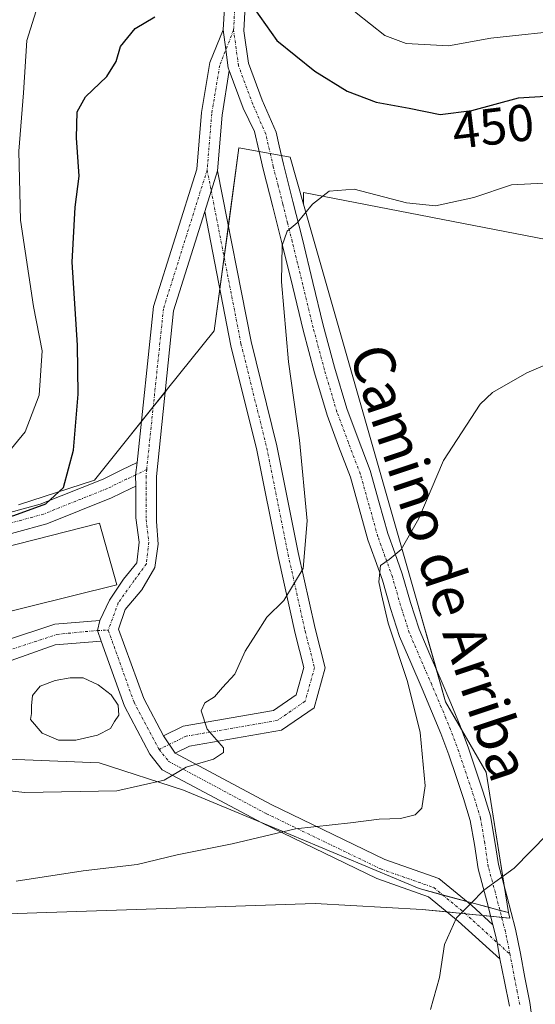
# Model space of a CAD drawing. Units: metres. Extents: x 559859 to 563315, y 4707870 to 4710214.
# Drawn here: x 562078 to 562178, y 4709860 to 4710050 of the extents above; entities that cross this region are included whole.
import ezdxf
from ezdxf.enums import TextEntityAlignment as Align

# ---------------------------------------------------------------- set-up
doc = ezdxf.new("R2010")
doc.units = ezdxf.units.M
doc.header["$MEASUREMENT"] = 0
doc.linetypes.add('TRAZO_Y_PUNTO', pattern=[1, 0.5, -0.25, 0, -0.25])
for name, color, linetype, lineweight in [('Camino', 19, 'Continuous', 0), ('Camino Cxs', 19, 'Continuous', 0), ('Camino eje', 39, 'TRAZO_Y_PUNTO', 13), ('Cultivos herbáceos CxS', 92, 'Continuous', 0), ('Curva de nivel maestra', 36, 'Continuous', 30), ('Curva de nivel normal', 36, 'Continuous', 0), ('Edificación industrial', 135, 'Continuous', 13), ('Edificación industrial Cxs', 135, 'Continuous', 13), ('Estanque', 2, 'Continuous', 0), ('Estanque Cxs', 2, 'Continuous', 0), ('Matorral', 135, 'Continuous', 0), ('Matorral CxS', 135, 'Continuous', 0), ('Núcleo urbano', 19, 'Continuous', 0), ('Núcleo urbano CxS', 19, 'Continuous', 0), ('Pista no pavimentada', 254, 'Continuous', 13), ('Pista no pavimentada Cxs', 254, 'Continuous', 0), ('Pista pavimentada eje', 135, 'TRAZO_Y_PUNTO', 0), ('Rótulo de curva de nivel directora', 19, 'Continuous', 0), ('Texto cartográfico', 19, 'Continuous', 0)]:
    doc.layers.add(name, color=color, linetype=linetype, lineweight=lineweight)
doc.styles.add('Arial', font='txt', dxfattribs={"height": 0.2})

# ---------------------------------------------------------------- blocks, each defined once
blk = doc.blocks.new('*U159')
at = {"layer": 'Cultivos herbáceos CxS', "color": 92, "linetype": 'Continuous', "lineweight": 0}
blk.add_polyline3d([(561853.24, 4710034.28, 457.44), (561886.26, 4710033.33, 460.91), (561895.91, 4709998.51, 455.72), (561901.32, 4709988.28, 454.19), (561924.79, 4709976.25, 454.64), (561942.19, 4709954.63, 451.71), (561949.25, 4709937.49, 449.89), (561952.65, 4709887.61, 442.31), (562011.74, 4709883.74, 440.28), (562075.47, 4709877.3, 438.04), (562135.18, 4709879.28, 435.98), (562155.9, 4709878.15, 435.35), (562172.92, 4709876.46, 434.57), (562172.61, 4709877.53, 434.62), (562168.29, 4709904.72, 436.99), (562160.45, 4709918.37, 438.26), (562154.48, 4709939.26, 439.3), (562132.91, 4710014.74, 445.11), (562132.9, 4710017, 445.29), (562182.25, 4710007.45, 442.18), (562255.49, 4709981.99, 436.48), (562293.71, 4709975.62, 434.2), (562341.47, 4709974.03, 431.44), (562376.99, 4709974.6, 429.71)], dxfattribs=at)
blk = doc.blocks.new('*U171')
at = {"layer": 'Curva de nivel normal', "color": 36, "linetype": 'Continuous', "lineweight": 0}
blk.add_polyline3d([(562071.19, 4709901.62, 445), (562078.85, 4709900.82, 445), (562096.7, 4709901.13, 445), (562105.91, 4709903.21, 445), (562110.13, 4709905.73, 445), (562115.42, 4709907.27, 445), (562117.41, 4709908.55, 445), (562117.38, 4709909.44, 445), (562114.22, 4709913.08, 445), (562113.03, 4709916.63, 445), (562113.8, 4709918.2, 445), (562115.67, 4709919.31, 445), (562117.17, 4709921.12, 445), (562119.6, 4709923.72, 445), (562121.6, 4709928.2, 445), (562123.64, 4709931.39, 445), (562125.77, 4709934.79, 445), (562129.08, 4709937.96, 445), (562132.82, 4709944.22, 445), (562133.62, 4709953.4, 445), (562132.14, 4709969.08, 445), (562129.99, 4709984.25, 445), (562128.66, 4709999.74, 445), (562128.74, 4710006.73, 445), (562129.7, 4710009.54, 445), (562131.7, 4710011.16, 445), (562134.65, 4710014.76, 445), (562137.88, 4710017.3, 445), (562142.74, 4710017.69, 445), (562152.88, 4710015, 445), (562158.5, 4710014.47, 445), (562165.95, 4710016.07, 445), (562173.21, 4710018.51, 445), (562179.47, 4710018.86, 445)], dxfattribs=at)
blk = doc.blocks.new('*U176')
at = {"layer": 'Curva de nivel normal', "color": 36, "linetype": 'Continuous', "lineweight": 0}
blk.add_polyline3d([(562081.4, 4710053.25, 455), (562079.25, 4710046.49, 455), (562078.6, 4710036.33, 455), (562077.73, 4710025.01, 455), (562078.05, 4710011.67, 455), (562080.55, 4709994.97, 455), (562082.21, 4709986.33, 455), (562081.65, 4709977.79, 455), (562078.94, 4709970.69, 455), (562073.24, 4709963.79, 455)], dxfattribs=at)
blk = doc.blocks.new('*U179')
at = {"layer": 'Curva de nivel normal', "color": 36, "linetype": 'Continuous', "lineweight": 0}
blk.add_polyline3d([(562192.64, 4709989.13, 440), (562176.19, 4709982.06, 440), (562169.52, 4709978.28, 440), (562167.17, 4709976.01, 440), (562160.06, 4709965.12, 440), (562155.28, 4709953.9, 440), (562151.8, 4709947.84, 440), (562149.52, 4709945.93, 440), (562147.83, 4709944.77, 440), (562147.5, 4709941.6, 440), (562148.03, 4709939.15, 440), (562149.28, 4709933.6, 440), (562153.05, 4709922.33, 440), (562155.54, 4709912.4, 440), (562156.51, 4709902.08, 440), (562155.83, 4709897.76, 440), (562154.53, 4709896.47, 440), (562151.7, 4709895.76, 440), (562147.54, 4709895.66, 440), (562141.98, 4709894.91, 440), (562131.36, 4709893.75, 440), (562119.1, 4709890.85, 440), (562108.42, 4709888.76, 440), (562100.67, 4709886.88, 440), (562090.16, 4709885.63, 440), (562077.22, 4709883.65, 440)], dxfattribs=at)
blk = doc.blocks.new('*U183')
at = {"layer": 'Curva de nivel normal', "color": 36, "linetype": 'Continuous', "lineweight": 0}
blk.add_polyline3d([(562157.52, 4709858.74, 435), (562159.24, 4709865, 435), (562160.23, 4709871.33, 435), (562162.55, 4709876.51, 435), (562165.35, 4709879.3, 435), (562167.85, 4709881.86, 435), (562173.74, 4709886.13, 435), (562186.75, 4709899.37, 435)], dxfattribs=at)
blk = doc.blocks.new('*U191')
at = {"layer": 'Curva de nivel maestra', "color": 36, "linetype": 'Continuous', "lineweight": 30}
for points in [[(562047.95, 4709941.42, 450), (562050.88, 4709943.31, 450), (562054.79, 4709945.24, 450), (562054.8, 4709947.18, 450), (562056.06, 4709949.37, 450), (562060.75, 4709951.04, 450), (562069.13, 4709952.42, 450), (562076.73, 4709954.45, 450), (562082.92, 4709956.74, 450), (562086.39, 4709959.88, 450), (562088.3, 4709967.08, 450), (562089.2, 4709977.94, 450), (562089.09, 4709987.47, 450), (562088.07, 4710003.52, 450), (562088.62, 4710014.2, 450), (562089.42, 4710020.18, 450), (562088.87, 4710027.58, 450), (562089.04, 4710032.64, 450), (562090.63, 4710035.58, 450), (562094.77, 4710039.48, 450), (562096.56, 4710042.4, 450), (562097.44, 4710045.33, 450), (562100.28, 4710048.8, 450), (562104.06, 4710051.02, 450)], [(562123.33, 4710052.65, 450), (562127.74, 4710046.49, 450), (562135.1, 4710040.5, 450), (562141.38, 4710036.66, 450), (562146.97, 4710034.53, 450), (562153.38, 4710033.38, 450), (562159.4, 4710032.14, 450), (562165.51, 4710032.88, 450), (562174.61, 4710035.38, 450), (562183.99, 4710035.91, 450)]]:
    blk.add_polyline3d(points, dxfattribs=at)
blk = doc.blocks.new('*U194')
at = {"layer": 'Edificación industrial Cxs', "color": 135, "linetype": 'Continuous', "lineweight": 13}
for points in [[(562096.71, 4709941.04, 448.58), (562062.51, 4709932.54, 451.39), (562063.76, 4709927.48, 448.48), (562040.33, 4709922.36, 449.48), (562038.01, 4709931.34, 452.36), (562036.32, 4709938.47, 452.16), (562093.34, 4709952.94, 450.73), (562096.71, 4709941.04, 448.58)], [(562062.17, 4709933.59, 452.11), (562061.18, 4709937.39, 452.78), (562050.87, 4709934.68, 451.47), (562051.94, 4709930.92, 448.59), (562062.17, 4709933.59, 452.11)]]:
    blk.add_polyline3d(points, close=True, dxfattribs=at)

msp = doc.modelspace()

# ---------------------------------------------------------------- linework, layer by layer
at = {"layer": 'Camino', "color": 19, "linetype": 'Continuous', "lineweight": 0}
for points in [[(562100.63, 4709964.7, 447.68), (562103.79, 4709994.92, 448.04), (562112.23, 4710021.55, 447.74), (562113.13, 4710032.52, 448.13), (562114.71, 4710042.18, 448.51), (562117.35, 4710048.56, 448.76)], [(562117.35, 4710048.56, 448.76), (562117.86, 4710044.71, 448.46), (562118.32, 4710041.18, 448.2), (562118.51, 4710040.65, 448.15)], [(562118.51, 4710040.65, 448.15), (562117.1, 4710032.03, 447.83), (562116.22, 4710021.23, 447.55)], [(562116.22, 4710021.23, 447.55), (562122.73, 4709988.17, 446.67), (562127.74, 4709967.95, 445.86), (562131.87, 4709947.32, 445.08), (562135.16, 4709932.54, 444.38), (562137.11, 4709924.97, 443.81), (562134.94, 4709917.23, 443.59), (562128.63, 4709912.86, 444.01), (562110.79, 4709909.78, 445.25), (562108.04, 4709908.45, 445.36)], [(562113.75, 4710013.35, 447.55), (562116.22, 4710021.23, 447.55)], [(562113.75, 4710013.35, 447.55), (562116.22, 4710021.23, 447.55)], [(562113.75, 4710013.35, 447.55), (562107.72, 4709994.1, 447.68), (562104.37, 4709962.02, 447.95), (562104.37, 4709953.31, 446.88), (562104.71, 4709948.88, 446.63), (562104.08, 4709944.38, 446.42), (562101.56, 4709940.06, 446.39), (562098.33, 4709936.28, 446.5), (562097.04, 4709932.41, 446.57), (562101.92, 4709919.01, 446.36), (562105.76, 4709911.79, 445.56)], [(562105.76, 4709911.79, 445.56), (562109.55, 4709913.63, 445.29), (562127.08, 4709916.66, 444.17), (562131.48, 4709919.7, 443.9), (562132.97, 4709925.01, 444.16), (562131.27, 4709931.6, 444.56), (562127.96, 4709946.49, 445.33), (562123.84, 4709967.08, 446.19), (562118.83, 4709987.3, 446.91), (562113.75, 4710013.35, 447.55)], [(562093.68, 4709930.12, 446.5), (562084.77, 4709929.39, 446.53), (562076.21, 4709926.39, 446.42), (562064.25, 4709920.93, 445.76), (562050.82, 4709914.83, 445.69), (562033.51, 4709914.41, 445.93), (562009.58, 4709914, 446.86), (561993.92, 4709914, 447.72), (561980.7, 4709919.29, 448.12), (561974.17, 4709927.68, 449.12), (561974.17, 4709935.91, 450.24), (561983.88, 4709943.77, 451.68), (561992.72, 4709946.42, 453.22), (562007.27, 4709947.25, 453.24), (562015.97, 4709948.8, 453.82), (562021.99, 4709952.5, 454.21), (562030.17, 4709954.32, 453.4), (562039.48, 4709952.2, 452.16), (562064.13, 4709951.8, 450.47), (562081.88, 4709956.64, 450.18), (562094.07, 4709961.51, 448.1), (562097.68, 4709963.29, 447.76), (562100.63, 4709964.7, 447.68)], [(562100.63, 4709964.7, 447.68), (562100.34, 4709962.28, 447.57), (562100.37, 4709960.14, 447.47)], [(562100.63, 4709964.7, 447.68), (562100.34, 4709962.28, 447.57), (562100.37, 4709960.14, 447.47)], [(562100.37, 4709960.14, 447.47), (562099.43, 4709959.69, 447.52), (562095.69, 4709957.86, 447.75), (562083.15, 4709952.84, 448.86), (562064.63, 4709947.79, 449.27), (562039, 4709948.21, 451.3), (562030.16, 4709950.22, 452.29), (562023.51, 4709948.74, 452.93), (562017.41, 4709945, 453.1), (562007.73, 4709943.27, 452.71), (561993.42, 4709942.45, 452.51), (561985.78, 4709940.16, 451.42), (561978.17, 4709934, 449.93), (561978.17, 4709929.05, 449.17), (561983.19, 4709922.6, 448.4), (561994.69, 4709918, 447.75), (562009.54, 4709918, 447.03), (562033.42, 4709918.41, 446.08), (562049.91, 4709918.81, 445.82), (562062.59, 4709924.57, 445.93), (562074.75, 4709930.12, 446.46), (562084.71, 4709933.4, 446.71), (562093.39, 4709934.11, 446.71)], [(562093.39, 4709934.11, 446.71), (562095.31, 4709938.08, 446.71), (562097.99, 4709942.12, 446.77), (562100.56, 4709945.31, 446.66), (562101.06, 4709949.3, 446.86), (562100.37, 4709954, 447.16), (562100.37, 4709960.14, 447.47)], [(562093.39, 4709934.11, 446.71), (562092.94, 4709932.2, 446.62), (562093.68, 4709930.12, 446.5)], [(562093.39, 4709934.11, 446.71), (562092.94, 4709932.2, 446.62), (562093.68, 4709930.12, 446.5)], [(562170.99, 4709868.6, 434.4), (562162.88, 4709875.91, 434.91), (562157.16, 4709880.62, 435.42), (562147.12, 4709884.14, 435.92), (562124.81, 4709894.91, 440.46), (562105.5, 4709905.22, 445.22), (562103.13, 4709908.21, 445.66), (562098.2, 4709917.5, 446.11), (562093.68, 4709930.12, 446.5)], [(562108.04, 4709908.45, 445.36), (562105.76, 4709911.79, 445.56)], [(562108.04, 4709908.45, 445.36), (562105.76, 4709911.79, 445.56)], [(562108.04, 4709908.45, 445.36), (562126.62, 4709898.47, 440.89), (562148.66, 4709887.84, 436.79), (562159.15, 4709884.16, 435.56), (562165.5, 4709878.93, 434.92), (562169.63, 4709875.17, 434.63)], [(562169.63, 4709875.17, 434.63), (562170.08, 4709873.42, 434.55), (562170.42, 4709871.74, 434.51), (562170.99, 4709868.6, 434.4)]]:
    msp.add_polyline3d(points, dxfattribs=at)
at = {"layer": 'Camino Cxs', "color": 19, "linetype": 'Continuous', "lineweight": 0}
for points in [[(562118.51, 4710040.65, 448.15), (562117.1, 4710032.03, 447.83), (562116.22, 4710021.23, 447.55), (562113.75, 4710013.35, 447.55), (562107.72, 4709994.1, 447.68), (562104.37, 4709962.02, 447.95), (562104.37, 4709953.31, 446.88), (562104.71, 4709948.88, 446.63), (562104.08, 4709944.38, 446.42), (562101.56, 4709940.06, 446.39), (562098.33, 4709936.28, 446.5), (562097.04, 4709932.41, 446.57), (562101.92, 4709919.01, 446.36), (562105.76, 4709911.79, 445.56), (562108.04, 4709908.45, 445.36), (562126.62, 4709898.47, 440.89), (562148.66, 4709887.84, 436.79), (562159.15, 4709884.16, 435.56), (562165.5, 4709878.93, 434.92), (562169.63, 4709875.17, 434.63), (562170.08, 4709873.42, 434.55), (562170.42, 4709871.74, 434.51), (562170.99, 4709868.6, 434.4), (562162.88, 4709875.91, 434.91), (562157.16, 4709880.62, 435.42), (562147.12, 4709884.14, 435.92), (562124.81, 4709894.91, 440.46), (562105.5, 4709905.22, 445.22), (562103.13, 4709908.21, 445.66), (562098.2, 4709917.5, 446.11), (562093.68, 4709930.12, 446.5), (562092.94, 4709932.2, 446.62), (562093.39, 4709934.11, 446.71), (562095.31, 4709938.08, 446.71), (562097.99, 4709942.12, 446.77), (562100.56, 4709945.31, 446.66), (562101.06, 4709949.3, 446.86), (562100.37, 4709954, 447.16), (562100.37, 4709960.14, 447.47), (562100.34, 4709962.28, 447.57), (562100.63, 4709964.7, 447.68), (562103.79, 4709994.92, 448.04), (562112.23, 4710021.55, 447.74), (562113.13, 4710032.52, 448.13), (562114.71, 4710042.18, 448.51), (562117.35, 4710048.56, 448.76), (562117.86, 4710044.71, 448.46), (562118.32, 4710041.18, 448.2), (562118.51, 4710040.65, 448.15)], [(562108.04, 4709908.45, 445.36), (562105.76, 4709911.79, 445.56), (562109.55, 4709913.63, 445.29), (562127.08, 4709916.66, 444.17), (562131.48, 4709919.7, 443.9), (562132.97, 4709925.01, 444.16), (562131.27, 4709931.6, 444.56), (562127.96, 4709946.49, 445.33), (562123.84, 4709967.08, 446.19), (562118.83, 4709987.3, 446.91), (562113.75, 4710013.35, 447.55), (562116.22, 4710021.23, 447.55), (562122.73, 4709988.17, 446.67), (562127.74, 4709967.95, 445.86), (562131.87, 4709947.32, 445.08), (562135.16, 4709932.54, 444.38), (562137.11, 4709924.97, 443.81), (562134.94, 4709917.23, 443.59), (562128.63, 4709912.86, 444.01), (562110.79, 4709909.78, 445.25), (562108.04, 4709908.45, 445.36)]]:
    msp.add_polyline3d(points, close=True, dxfattribs=at)
for points in [[(562064.13, 4709951.8, 450.47), (562081.88, 4709956.64, 450.18), (562094.07, 4709961.51, 448.1), (562097.68, 4709963.29, 447.76), (562100.63, 4709964.7, 447.68), (562100.34, 4709962.28, 447.57), (562100.37, 4709960.14, 447.47), (562100.37, 4709960.14, 447.47), (562099.43, 4709959.69, 447.52), (562095.69, 4709957.86, 447.75), (562083.15, 4709952.84, 448.86), (562064.63, 4709947.79, 449.27)], [(562074.75, 4709930.12, 446.46), (562084.71, 4709933.4, 446.71), (562093.39, 4709934.11, 446.71), (562092.94, 4709932.2, 446.62), (562093.68, 4709930.12, 446.5), (562084.77, 4709929.39, 446.53), (562076.21, 4709926.39, 446.42)]]:
    msp.add_polyline3d(points, dxfattribs=at)
at = {"layer": 'Camino eje', "color": 39, "linetype": 'TRAZO_Y_PUNTO', "lineweight": 13}
for points in [[(562119.34, 4710048.45, 448.73), (562116.65, 4710041.64, 448.33), (562115.11, 4710032.28, 447.99), (562114.22, 4710021.39, 447.65)], [(562114.22, 4710021.39, 447.65), (562105.75, 4709994.51, 447.84), (562102.5, 4709963.38, 447.78)], [(562114.22, 4710021.39, 447.65), (562115.01, 4710017.36, 447.53), (562120.78, 4709987.73, 446.81), (562125.79, 4709967.52, 446.1), (562129.91, 4709946.91, 445.26), (562133.21, 4709932.07, 444.47), (562135.04, 4709924.99, 443.98), (562133.21, 4709918.47, 443.7), (562127.85, 4709914.76, 444.08), (562110.17, 4709911.71, 445.26), (562104.9, 4709909.15, 445.56)], [(562102.5, 4709963.38, 447.78), (562100.34, 4709962.28, 447.57), (562098.56, 4709961.49, 447.64), (562094.88, 4709959.69, 447.91), (562082.52, 4709954.74, 449.37), (562064.38, 4709949.79, 449.79)], [(562102.5, 4709963.38, 447.78), (562102.37, 4709962.12, 447.64), (562102.37, 4709953.65, 447), (562102.91, 4709949.26, 446.75), (562102.45, 4709945.1, 446.52), (562100.01, 4709941.78, 446.56), (562096.99, 4709937.54, 446.6), (562095.05, 4709932.23, 446.62)], [(562075.48, 4709928.26, 446.36), (562085.11, 4709931.42, 446.61), (562092.94, 4709932.2, 446.62), (562095.05, 4709932.23, 446.62)], [(562095.05, 4709932.23, 446.62), (562100.04, 4709918.31, 446.23), (562104.9, 4709909.15, 445.56)], [(562104.9, 4709909.15, 445.56), (562106.8, 4709906.79, 445.24), (562125.72, 4709896.69, 440.68), (562147.89, 4709885.99, 436.39), (562158.15, 4709882.39, 435.47), (562164.19, 4709877.42, 434.91), (562172.93, 4709869.46, 434.37)]]:
    msp.add_polyline3d(points, dxfattribs=at)
at = {"layer": 'Cultivos herbáceos CxS', "color": 92, "linetype": 'Continuous', "lineweight": 0}
for points in [[(562172.61, 4709877.53, 434.62), (562172.92, 4709876.46, 434.57), (562171.32, 4709876.62, 434.64), (562169.2, 4709876.83, 434.71), (562167.64, 4709876.98, 434.76), (562164.3, 4709877.31, 434.9), (562160.74, 4709877.67, 435.07), (562155.9, 4709878.15, 435.35), (562135.18, 4709879.28, 435.98), (562075.47, 4709877.3, 438.04), (562011.74, 4709883.74, 440.28), (561952.65, 4709887.61, 442.31), (561949.25, 4709937.49, 449.89), (561942.19, 4709954.63, 451.71), (561924.79, 4709976.25, 454.64), (561901.32, 4709988.28, 454.19), (561895.91, 4709998.51, 455.72), (561886.26, 4710033.33, 460.91), (561853.24, 4710034.28, 457.44)], [(562376.99, 4709974.6, 429.71), (562341.47, 4709974.03, 431.44), (562293.71, 4709975.62, 434.2), (562255.49, 4709981.99, 436.48), (562182.25, 4710007.45, 442.18), (562132.9, 4710017, 445.29), (562132.91, 4710014.74, 445.11)], [(562132.91, 4710014.74, 445.11), (562154.48, 4709939.26, 439.3), (562158.66, 4709924.63, 438.63), (562160.45, 4709918.37, 438.26), (562163.59, 4709912.91, 437.85), (562168.29, 4709904.72, 436.99), (562171.78, 4709882.77, 434.91), (562172.61, 4709877.53, 434.62)]]:
    msp.add_polyline3d(points, dxfattribs=at)
at = {"layer": 'Curva de nivel normal', "color": 36, "linetype": 'Continuous', "lineweight": 0}
msp.add_polyline3d([(562178.52, 4710136.13, 455), (562177, 4710130.15, 455), (562164.85, 4710119.66, 455), (562160.98, 4710113.89, 455), (562156.35, 4710109.02, 455), (562150.81, 4710102.28, 455), (562143.18, 4710090.72, 455), (562137.35, 4710084.16, 455), (562132.19, 4710080.21, 455), (562130.01, 4710077.39, 455), (562130.2, 4710074.56, 455), (562130.08, 4710070.2, 455), (562131.08, 4710066.74, 455), (562135.78, 4710059.28, 455), (562143.09, 4710051.8, 455), (562148.66, 4710047.4, 455), (562152.77, 4710045.86, 455), (562161.04, 4710045.46, 455), (562169.19, 4710046.9, 455), (562184.9, 4710048.58, 455)], dxfattribs=at)
at = {"layer": 'Edificación industrial', "color": 135, "linetype": 'Continuous', "lineweight": 13}
msp.add_polyline3d([(562096.71, 4709941.04, 448.58), (562062.51, 4709932.54, 451.39), (562063.76, 4709927.48, 448.48), (562040.33, 4709922.36, 449.48), (562038.01, 4709931.34, 452.35), (562036.32, 4709938.47, 452.16), (562093.34, 4709952.94, 450.73), (562096.71, 4709941.04, 448.58)], dxfattribs=at)
at = {"layer": 'Estanque', "color": 2, "linetype": 'Continuous', "lineweight": 0}
msp.add_polyline3d([(562088.74, 4709910.96, 446.51), (562085.43, 4709910.96, 446.57), (562082.25, 4709912.28, 446.46), (562079.98, 4709914.96, 446.33), (562080.14, 4709916.12, 446.21), (562080.14, 4709917.57, 446.1), (562080.34, 4709919.56, 446.08), (562081.86, 4709921.41, 446.1), (562084.77, 4709922.47, 445.99), (562087.68, 4709923, 445.87), (562090.19, 4709923, 445.91), (562093.1, 4709921.68, 445.95), (562095.61, 4709919.69, 445.96), (562096.94, 4709917.71, 446.03), (562097.07, 4709915.79, 446.14), (562096.28, 4709914.53, 446.23), (562095.48, 4709913.21, 446.3), (562092.97, 4709911.89, 446.38), (562088.74, 4709910.96, 446.51)], dxfattribs=at)
at = {"layer": 'Estanque Cxs', "color": 2, "linetype": 'Continuous', "lineweight": 0}
msp.add_polyline3d([(562088.74, 4709910.96, 446.51), (562085.43, 4709910.96, 446.57), (562082.25, 4709912.28, 446.46), (562079.98, 4709914.96, 446.33), (562080.14, 4709916.12, 446.21), (562080.14, 4709917.57, 446.1), (562080.34, 4709919.56, 446.08), (562081.86, 4709921.41, 446.1), (562084.77, 4709922.47, 445.99), (562087.68, 4709923, 445.87), (562090.19, 4709923, 445.91), (562093.1, 4709921.68, 445.95), (562095.61, 4709919.69, 445.96), (562096.94, 4709917.71, 446.03), (562097.07, 4709915.79, 446.14), (562096.28, 4709914.53, 446.23), (562095.48, 4709913.21, 446.3), (562092.97, 4709911.89, 446.38), (562088.74, 4709910.96, 446.51)], close=True, dxfattribs=at)
at = {"layer": 'Matorral', "color": 135, "linetype": 'Continuous', "lineweight": 0}
for points in [[(562172.61, 4709877.53, 434.62), (562172.92, 4709876.46, 434.57), (562171.32, 4709876.62, 434.64), (562169.2, 4709876.83, 434.71), (562167.64, 4709876.98, 434.76), (562164.3, 4709877.31, 434.9), (562160.74, 4709877.67, 435.07), (562155.9, 4709878.15, 435.35), (562135.18, 4709879.28, 435.98), (562075.47, 4709877.3, 438.04), (562011.74, 4709883.74, 440.28), (561952.65, 4709887.61, 442.31), (561949.25, 4709937.49, 449.89), (561942.19, 4709954.63, 451.71), (561924.79, 4709976.25, 454.64), (561901.32, 4709988.28, 454.19), (561895.91, 4709998.51, 455.72), (561886.26, 4710033.33, 460.91), (561853.24, 4710034.28, 457.44)], [(562132.91, 4710014.74, 445.11), (562130.3, 4710023.86, 446.03), (562128.6, 4710024.18, 446.18), (562126.45, 4710024.58, 446.36), (562124.3, 4710024.98, 446.74), (562120.38, 4710025.7, 447.29), (562118.33, 4710010.51, 447.26), (562117.52, 4710004.48, 447.21), (562116.68, 4709998.3, 447.09), (562115.6, 4709990.22, 447.06), (562106.56, 4709978.97, 447.66), (562106.08, 4709978.36, 447.69), (562103.76, 4709975.48, 447.8), (562101.45, 4709972.6, 447.82), (562092.37, 4709961.29, 448.31), (562077.64, 4709956.52, 450.83)], [(562376.99, 4709974.6, 429.71), (562341.47, 4709974.03, 431.44), (562293.71, 4709975.62, 434.2), (562255.49, 4709981.99, 436.48), (562182.25, 4710007.45, 442.18), (562132.9, 4710017, 445.29), (562132.91, 4710014.74, 445.11)], [(562056.41, 4709908.06, 445.28), (562093.29, 4709906.54, 446.25), (562109.64, 4709901.28, 443.65), (562124.58, 4709895.03, 440.51), (562130.3, 4709892.64, 439.5), (562155.31, 4709882.18, 435.6), (562159.91, 4709880.94, 435.3), (562164.58, 4709879.69, 434.99), (562168.74, 4709878.57, 434.8), (562170.56, 4709878.08, 434.72), (562170.97, 4709877.97, 434.71)], [(562170.97, 4709877.97, 434.71), (562172.61, 4709877.53, 434.62)]]:
    msp.add_polyline3d(points, dxfattribs=at)
at = {"layer": 'Matorral CxS', "color": 135, "linetype": 'Continuous', "lineweight": 0}
for points in [[(562182.25, 4710007.45, 442.18), (562132.9, 4710017, 445.29), (562132.91, 4710014.74, 445.11), (562132.91, 4710014.74, 445.11), (562130.31, 4710023.86, 446.03), (562120.38, 4710025.7, 447.29), (562115.6, 4709990.22, 447.06), (562106.56, 4709978.97, 447.66), (562092.37, 4709961.29, 448.31), (562077.64, 4709956.52, 450.83)], [(562056.41, 4709908.06, 445.28), (562093.29, 4709906.54, 446.25), (562109.65, 4709901.28, 443.65), (562130.31, 4709892.64, 439.5), (562155.32, 4709882.18, 435.6), (562170.56, 4709878.08, 434.72), (562172.61, 4709877.53, 434.62), (562172.92, 4709876.46, 434.57), (562155.9, 4709878.15, 435.35), (562135.18, 4709879.28, 435.98), (562075.47, 4709877.3, 438.04)]]:
    msp.add_polyline3d(points, dxfattribs=at)
at = {"layer": 'Núcleo urbano', "color": 19, "linetype": 'Continuous', "lineweight": 0}
for points in [[(562132.91, 4710014.74, 445.11), (562130.3, 4710023.86, 446.03), (562128.6, 4710024.18, 446.18), (562126.45, 4710024.58, 446.36), (562124.3, 4710024.98, 446.74), (562120.38, 4710025.7, 447.29), (562118.33, 4710010.51, 447.26), (562117.52, 4710004.48, 447.21), (562116.68, 4709998.3, 447.09), (562115.6, 4709990.22, 447.06), (562106.56, 4709978.97, 447.66), (562106.08, 4709978.36, 447.69), (562103.76, 4709975.48, 447.8), (562101.45, 4709972.6, 447.82), (562092.37, 4709961.29, 448.31), (562077.64, 4709956.52, 450.83)], [(562132.91, 4710014.74, 445.11), (562154.48, 4709939.26, 439.3), (562158.66, 4709924.63, 438.63), (562160.45, 4709918.37, 438.26), (562163.59, 4709912.91, 437.85), (562168.29, 4709904.72, 436.99), (562171.78, 4709882.77, 434.91), (562172.61, 4709877.53, 434.62)], [(562056.41, 4709908.06, 445.28), (562093.29, 4709906.54, 446.25), (562109.64, 4709901.28, 443.65), (562124.58, 4709895.03, 440.51), (562130.3, 4709892.64, 439.5), (562155.31, 4709882.18, 435.6), (562159.91, 4709880.94, 435.3), (562164.58, 4709879.69, 434.99), (562168.74, 4709878.57, 434.8), (562170.56, 4709878.08, 434.72), (562170.97, 4709877.97, 434.71)], [(562170.97, 4709877.97, 434.71), (562172.61, 4709877.53, 434.62)]]:
    msp.add_polyline3d(points, dxfattribs=at)
at = {"layer": 'Núcleo urbano CxS', "color": 19, "linetype": 'Continuous', "lineweight": 0}
msp.add_polyline3d([(562077.64, 4709956.52, 450.83), (562092.37, 4709961.29, 448.31), (562106.56, 4709978.97, 447.66), (562115.6, 4709990.22, 447.06), (562120.38, 4710025.7, 447.29), (562130.31, 4710023.86, 446.03), (562132.91, 4710014.74, 445.11), (562132.91, 4710014.74, 445.11), (562154.48, 4709939.26, 439.3), (562160.45, 4709918.37, 438.26), (562168.29, 4709904.72, 436.99), (562172.61, 4709877.53, 434.62), (562170.56, 4709878.08, 434.72), (562155.32, 4709882.18, 435.6), (562130.31, 4709892.64, 439.5), (562109.65, 4709901.28, 443.65), (562093.29, 4709906.54, 446.25), (562056.41, 4709908.06, 445.28)], dxfattribs=at)
at = {"layer": 'Pista no pavimentada', "color": 254, "linetype": 'Continuous', "lineweight": 13}
for points in [[(562117.35, 4710048.56, 448.76), (562117.88, 4710058.24, 450.14), (562119.68, 4710078.98, 452.71), (562121.21, 4710110.9, 450.82), (562124.17, 4710132.9, 449.82), (562131.32, 4710163.18, 447.18), (562135.44, 4710183.52, 446.34), (562138.86, 4710197.92, 445.84), (562139.45, 4710203.55, 445.5)], [(562121.87, 4710057.96, 449.89), (562121.34, 4710048.34, 448.69), (562122.25, 4710042.08, 448.17), (562124.9, 4710034.88, 447.6), (562127.58, 4710028.68, 446.74), (562128.17, 4710026.08, 446.41), (562128.99, 4710022.48, 445.99), (562130.84, 4710015.26, 445.31), (562132.68, 4710007.97, 444.68), (562134.72, 4709999.62, 443.81), (562136.73, 4709991.32, 443.13), (562138.9, 4709983.16, 442.38), (562141.28, 4709975.15, 441.77), (562143.47, 4709969.3, 441.3), (562145.82, 4709963.16, 441.01), (562147.56, 4709956.92, 440.64), (562149.22, 4709951, 440.22), (562150.58, 4709947.22, 439.98), (562152.05, 4709943.17, 439.67), (562153.63, 4709937.63, 439.3), (562155.29, 4709932.46, 439.04), (562157.39, 4709927.56, 438.85), (562159.59, 4709922.48, 438.46), (562161.45, 4709918.13, 438.18), (562163.29, 4709913.71, 437.9), (562164.88, 4709909.41, 437.62), (562166.32, 4709905.16, 437.22), (562167.76, 4709900.86, 436.64), (562169.16, 4709896.29, 436.04), (562170.01, 4709891.34, 435.54), (562170.67, 4709886.85, 435.19), (562172.32, 4709880.77, 434.78), (562173.99, 4709874.32, 434.46), (562174.95, 4709869.6, 434.32), (562175.83, 4709864.98, 434.26), (562176.79, 4709860.1, 434.2), (562177.51, 4709854.95, 434)], [(562117.35, 4710048.56, 448.76), (562117.86, 4710044.71, 448.46), (562118.32, 4710041.18, 448.2), (562118.51, 4710040.65, 448.15)], [(562169.63, 4709875.17, 434.63), (562168.44, 4709879.74, 434.85), (562166.73, 4709886.03, 435.24), (562166.04, 4709890.71, 435.68), (562165.24, 4709895.36, 436.34), (562163.94, 4709899.63, 437.17), (562162.51, 4709903.87, 437.6), (562161.09, 4709908.07, 437.92), (562159.55, 4709912.24, 438.45), (562157.74, 4709916.57, 438.58), (562155.9, 4709920.89, 438.89), (562153.7, 4709925.97, 439.45), (562151.52, 4709931.05, 439.45), (562149.78, 4709936.46, 439.75), (562148.22, 4709941.93, 440.08), (562146.8, 4709945.85, 440.2), (562145.39, 4709949.77, 440.4), (562143.69, 4709955.84, 440.9), (562142, 4709961.9, 440.96), (562139.71, 4709967.88, 441.74), (562137.47, 4709973.87, 442.18), (562135.03, 4709982.07, 442.82), (562132.83, 4709990.33, 443.58), (562130.81, 4709998.67, 444.14), (562128.78, 4710007.01, 445.24), (562126.94, 4710014.27, 445.61), (562125.09, 4710021.53, 446.37), (562124.25, 4710025.19, 446.76), (562123.42, 4710028.85, 447.06), (562121.19, 4710033.38, 447.46), (562118.51, 4710040.65, 448.15)], [(562169.63, 4709875.17, 434.63), (562170.08, 4709873.42, 434.55), (562170.42, 4709871.74, 434.51), (562170.99, 4709868.6, 434.4)], [(562172.83, 4709859.43, 434.25), (562171.88, 4709864.22, 434.32), (562170.99, 4709868.6, 434.4)]]:
    msp.add_polyline3d(points, dxfattribs=at)
at = {"layer": 'Pista no pavimentada Cxs', "color": 254, "linetype": 'Continuous', "lineweight": 0}
for points in [[(562172.83, 4709859.43, 434.25), (562171.88, 4709864.22, 434.32), (562170.99, 4709868.6, 434.4), (562170.42, 4709871.74, 434.51), (562170.08, 4709873.42, 434.55), (562169.63, 4709875.17, 434.63), (562168.44, 4709879.74, 434.85), (562166.73, 4709886.03, 435.24), (562166.04, 4709890.71, 435.68), (562165.24, 4709895.36, 436.34), (562163.94, 4709899.63, 437.17), (562162.51, 4709903.87, 437.6), (562161.09, 4709908.07, 437.92), (562159.55, 4709912.24, 438.45), (562157.74, 4709916.57, 438.58), (562155.9, 4709920.89, 438.89), (562153.7, 4709925.97, 439.45), (562151.52, 4709931.05, 439.45), (562149.78, 4709936.46, 439.75), (562148.22, 4709941.93, 440.08), (562146.8, 4709945.85, 440.2), (562145.39, 4709949.77, 440.4), (562143.69, 4709955.84, 440.9), (562142, 4709961.9, 440.96), (562139.71, 4709967.88, 441.74), (562137.47, 4709973.87, 442.18), (562135.03, 4709982.07, 442.82), (562132.83, 4709990.33, 443.58), (562130.81, 4709998.67, 444.14), (562128.78, 4710007.01, 445.24), (562126.94, 4710014.27, 445.61), (562125.09, 4710021.53, 446.37), (562124.25, 4710025.19, 446.76), (562123.42, 4710028.85, 447.06), (562121.19, 4710033.38, 447.46), (562118.51, 4710040.65, 448.15), (562118.32, 4710041.18, 448.2), (562117.86, 4710044.71, 448.46), (562117.35, 4710048.56, 448.76), (562117.88, 4710058.24, 450.14)], [(562121.87, 4710057.96, 449.89), (562121.34, 4710048.34, 448.69), (562122.25, 4710042.08, 448.17), (562124.9, 4710034.88, 447.6), (562127.58, 4710028.68, 446.74), (562128.17, 4710026.08, 446.41), (562128.99, 4710022.48, 445.99), (562130.84, 4710015.26, 445.31), (562132.68, 4710007.97, 444.68), (562134.72, 4709999.62, 443.81), (562136.73, 4709991.32, 443.13), (562138.9, 4709983.16, 442.38), (562141.28, 4709975.15, 441.77), (562143.47, 4709969.3, 441.3), (562145.82, 4709963.16, 441.01), (562147.56, 4709956.92, 440.64), (562149.22, 4709951, 440.22), (562150.58, 4709947.22, 439.98), (562152.05, 4709943.17, 439.67), (562153.63, 4709937.63, 439.3), (562155.29, 4709932.46, 439.04), (562157.39, 4709927.56, 438.85), (562159.59, 4709922.48, 438.46), (562161.45, 4709918.13, 438.18), (562163.29, 4709913.71, 437.9), (562164.88, 4709909.41, 437.62), (562166.32, 4709905.16, 437.22), (562167.76, 4709900.86, 436.64), (562169.16, 4709896.29, 436.04), (562170.01, 4709891.34, 435.54), (562170.67, 4709886.85, 435.19), (562172.32, 4709880.77, 434.78), (562173.99, 4709874.32, 434.46), (562174.95, 4709869.6, 434.32), (562175.83, 4709864.98, 434.26), (562176.79, 4709860.1, 434.2), (562177.51, 4709854.95, 434)]]:
    msp.add_polyline3d(points, dxfattribs=at)
at = {"layer": 'Pista pavimentada eje', "color": 135, "linetype": 'TRAZO_Y_PUNTO', "lineweight": 0}
for points in [[(562119.34, 4710048.45, 448.73), (562119.87, 4710058.1, 449.91), (562121.67, 4710078.84, 452.16), (562123.2, 4710110.72, 450.83), (562126.14, 4710132.54, 449.07), (562133.28, 4710162.75, 447.17), (562137.39, 4710183.09, 445.99), (562140.83, 4710197.58, 445.18), (562141.46, 4710203.56, 444.79)], [(562172.93, 4709869.46, 434.37), (562172.04, 4709873.87, 434.51), (562170.38, 4709880.26, 434.83), (562168.7, 4709886.44, 435.22), (562168.03, 4709891.03, 435.6), (562167.2, 4709895.83, 436.11), (562166.5, 4709898.11, 436.44), (562165.85, 4709900.25, 436.82), (562165.13, 4709902.4, 437.14), (562164.42, 4709904.52, 437.39), (562162.99, 4709908.74, 437.69), (562161.42, 4709912.98, 438), (562160.5, 4709915.19, 438.23), (562159.6, 4709917.35, 438.34), (562158.67, 4709919.53, 438.42), (562157.75, 4709921.69, 438.59), (562155.55, 4709926.77, 439.07), (562153.41, 4709931.76, 439.23), (562151.71, 4709937.05, 439.44), (562150.14, 4709942.55, 439.85), (562148.69, 4709946.54, 440.06), (562147.31, 4709950.39, 440.23), (562145.63, 4709956.38, 440.74), (562143.91, 4709962.53, 440.98), (562141.59, 4709968.59, 441.29), (562139.38, 4709974.51, 441.94), (562136.97, 4709982.62, 442.4), (562134.78, 4709990.83, 443.33), (562132.77, 4709999.15, 443.86), (562131.75, 4710003.32, 444.24), (562130.73, 4710007.49, 444.87), (562129.81, 4710011.14, 445.21), (562128.89, 4710014.77, 445.45), (562127.97, 4710018.38, 445.67), (562127.04, 4710022.01, 446.06), (562125.6, 4710028.33, 446.83), (562123.05, 4710034.13, 447.49), (562120.3, 4710041.59, 448.1), (562119.34, 4710048.45, 448.73)], [(562174.81, 4709859.77, 434.22), (562174.33, 4709862.21, 434.26), (562173.86, 4709864.6, 434.29), (562173.42, 4709866.91, 434.32), (562172.93, 4709869.46, 434.37)]]:
    msp.add_polyline3d(points, dxfattribs=at)

# ---------------------------------------------------------------- block references
at = {"layer": 'Cultivos herbáceos CxS', "color": 92, "linetype": 'Continuous', "lineweight": 0}
msp.add_blockref('*U159', (0, 0), dxfattribs=at)
at = {"layer": 'Curva de nivel maestra', "color": 36, "linetype": 'Continuous', "lineweight": 30}
msp.add_blockref('*U191', (0, 0), dxfattribs=at)
at = {"layer": 'Curva de nivel normal', "color": 36, "linetype": 'Continuous', "lineweight": 0}
for name in ['*U179', '*U183', '*U171', '*U176']:
    msp.add_blockref(name, (0, 0), dxfattribs=at)
at = {"layer": 'Edificación industrial Cxs', "color": 135, "linetype": 'Continuous', "lineweight": 13}
msp.add_blockref('*U194', (0, 0), dxfattribs=at)

# ---------------------------------------------------------------- texts
at = {"layer": 'Rótulo de curva de nivel directora', "color": 19, "linetype": 'Continuous', "lineweight": 0, "style": 'Arial'}
msp.add_text('450', height=7, rotation=6.9056, dxfattribs=at).set_placement((562169.67, 4710029.83), align=Align.MIDDLE_CENTER)
at = {"layer": 'Texto cartográfico', "color": 19, "linetype": 'Continuous', "lineweight": 0, "style": 'Arial'}
msp.add_text('Camino de Arriba', height=8, rotation=-71.5723, dxfattribs=at).set_placement((562159.41, 4709945.36), align=Align.MIDDLE_CENTER)

doc.saveas('drawing.dxf')
